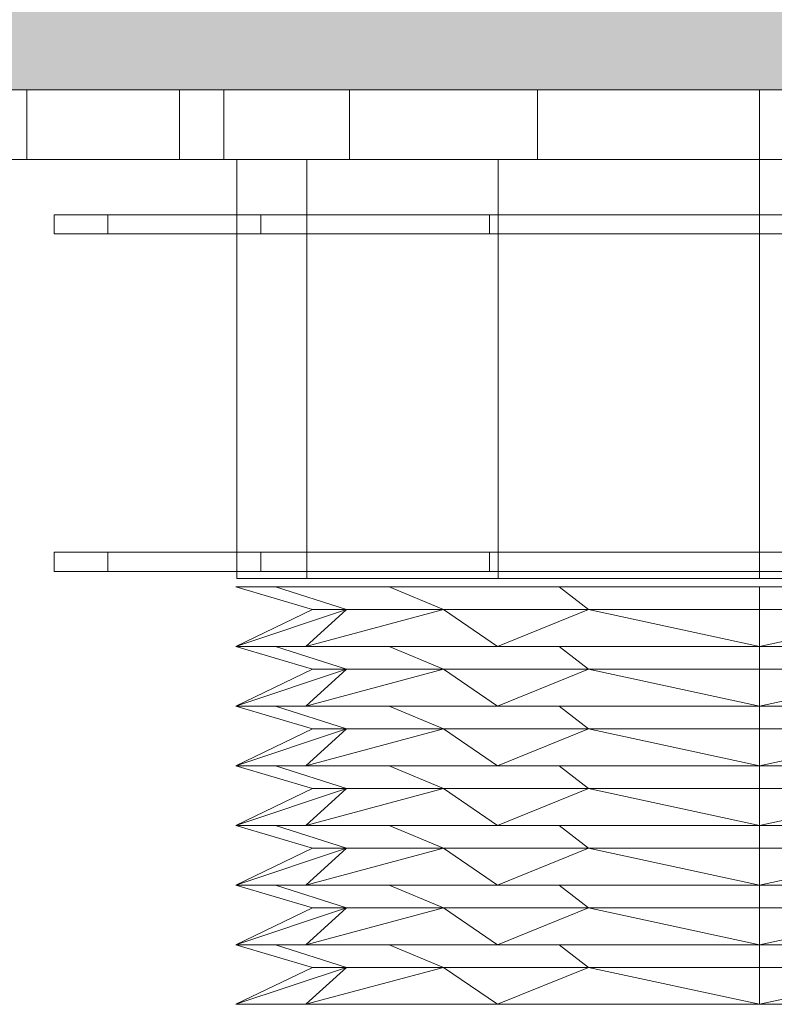
# Model space of a CAD drawing. Units: millimetres. Extents: x 19363 to 20348, y -18930 to -17575.
# Drawn here: x 19884 to 19936, y -18535 to -18468 of the extents above; entities that cross this region are included whole.
import ezdxf

# ---------------------------------------------------------------- set-up
doc = ezdxf.new("R2010")
doc.units = ezdxf.units.MM
doc.header["$LTSCALE"] = 5
doc.layers.add('Ech.1_5', color=7, linetype='Continuous')

msp = doc.modelspace()

# ---------------------------------------------------------------- hatches: boundary and pattern name
at = {"layer": 'Ech.1_5', "linetype": 'Continuous', "lineweight": 5, "transparency": 33554687}
msp.add_hatch(color=43, dxfattribs=at).paths.add_polyline_path([(19654.767, -18472.347), (20056.277, -18472.347), (20056.277, -18412.347), (19673.517, -18412.347)])

# ---------------------------------------------------------------- linework, layer by layer
at = {"layer": 'Ech.1_5', "color": 9, "linetype": 'Continuous', "lineweight": 15}
for points in [[(19906.296, -18472.347, -1.741), (19919.261, -18472.347, 6.922), (19934.555, -18472.347, 9.964), (19949.849, -18472.347, 6.922), (19962.814, -18472.347, -1.741), (19971.477, -18472.347, -14.706), (19974.519, -18472.347, -30), (19971.477, -18472.347, -45.294), (19962.814, -18472.347, -58.259), (19949.849, -18472.347, -66.922), (19934.555, -18472.347, -69.964), (19919.261, -18472.347, -66.922), (19906.296, -18472.347, -58.259), (19897.633, -18472.347, -45.294), (19894.591, -18472.347, -30), (19897.633, -18472.347, -14.706), (19906.296, -18472.347, -1.741)], [(19906.296, -18472.347, -1.741), (19919.261, -18472.347, 6.922), (19934.555, -18472.347, 9.964), (19949.849, -18472.347, 6.922), (19962.814, -18472.347, -1.741), (19971.477, -18472.347, -14.706), (19974.519, -18472.347, -30), (19971.477, -18472.347, -45.294), (19962.814, -18472.347, -58.259), (19949.849, -18472.347, -66.922), (19934.555, -18472.347, -69.964), (19919.261, -18472.347, -66.922), (19906.296, -18472.347, -58.259), (19897.633, -18472.347, -45.294), (19894.591, -18472.347, -30), (19897.633, -18472.347, -14.706), (19906.296, -18472.347, -1.741)], [(19906.296, -18472.347, -1.741), (19919.261, -18472.347, 6.922), (19934.555, -18472.347, 9.964), (19949.849, -18472.347, 6.922), (19962.814, -18472.347, -1.741), (19971.477, -18472.347, -14.706), (19974.519, -18472.347, -30), (19971.477, -18472.347, -45.294), (19962.814, -18472.347, -58.259), (19949.849, -18472.347, -66.922), (19934.555, -18472.347, -69.964), (19919.261, -18472.347, -66.922), (19906.296, -18472.347, -58.259), (19897.633, -18472.347, -45.294), (19894.591, -18472.347, -30), (19897.633, -18472.347, -14.706), (19906.296, -18472.347, -1.741)], [(19906.296, -18472.347, -1.741), (19919.261, -18472.347, 6.922), (19934.555, -18472.347, 9.964), (19949.849, -18472.347, 6.922), (19962.814, -18472.347, -1.741), (19971.477, -18472.347, -14.706), (19974.519, -18472.347, -30), (19971.477, -18472.347, -45.294), (19962.814, -18472.347, -58.259), (19949.849, -18472.347, -66.922), (19934.555, -18472.347, -69.964), (19919.261, -18472.347, -66.922), (19906.296, -18472.347, -58.259), (19897.633, -18472.347, -45.294), (19894.591, -18472.347, -30), (19897.633, -18472.347, -14.706), (19906.296, -18472.347, -1.741)], [(19906.296, -18477.15, -58.259), (19919.261, -18477.15, -66.922), (19934.555, -18477.15, -69.964), (19949.849, -18477.15, -66.922), (19962.814, -18477.15, -58.259), (19971.477, -18477.15, -45.294), (19985.03, -18477.15, -30), (19971.477, -18477.15, -14.706), (19962.814, -18477.15, -1.741), (19949.849, -18477.15, 6.922), (19934.555, -18477.15, 9.964), (19919.261, -18477.15, 6.922), (19906.296, -18477.15, -1.741), (19897.633, -18477.15, -14.706), (19874.555, -18477.15, -30), (19897.633, -18477.15, -45.294), (19906.296, -18477.15, -58.259)], [(19906.296, -18477.15, -58.259), (19919.261, -18477.15, -66.922), (19934.555, -18477.15, -69.964), (19949.849, -18477.15, -66.922), (19962.814, -18477.15, -58.259), (19971.477, -18477.15, -45.294), (19974.519, -18477.15, -30), (19971.477, -18477.15, -14.706), (19962.814, -18477.15, -1.741), (19949.849, -18477.15, 6.922), (19934.555, -18477.15, 9.964), (19919.261, -18477.15, 6.922), (19906.296, -18477.15, -1.741), (19897.633, -18477.15, -14.706), (19894.591, -18477.15, -30), (19897.633, -18477.15, -45.294), (19906.296, -18477.15, -58.259)], [(19906.296, -18477.15, -58.259), (19919.261, -18477.15, -66.922), (19934.555, -18477.15, -69.964), (19949.849, -18477.15, -66.922), (19962.814, -18477.15, -58.259), (19971.477, -18477.15, -45.294), (19974.519, -18477.15, -30), (19971.477, -18477.15, -14.706), (19962.814, -18477.15, -1.741), (19949.849, -18477.15, 6.922), (19934.555, -18477.15, 9.964), (19919.261, -18477.15, 6.922), (19906.296, -18477.15, -1.741), (19897.633, -18477.15, -14.706), (19894.591, -18477.15, -30), (19897.633, -18477.15, -45.294), (19906.296, -18477.15, -58.259)], [(19906.296, -18477.15, -58.259), (19919.261, -18477.15, -66.922), (19934.555, -18477.15, -69.964), (19949.849, -18477.15, -66.922), (19962.814, -18477.15, -58.259), (19971.477, -18477.15, -45.294), (19974.519, -18477.15, -30), (19971.477, -18477.15, -14.706), (19962.814, -18477.15, -1.741), (19949.849, -18477.15, 6.922), (19934.555, -18477.15, 9.964), (19919.261, -18477.15, 6.922), (19906.296, -18477.15, -1.741), (19897.633, -18477.15, -14.706), (19894.591, -18477.15, -30), (19897.633, -18477.15, -45.294), (19906.296, -18477.15, -58.259)], [(19916.55, -18477.15, 1.186), (19934.555, -18477.15, 6.011), (19952.56, -18477.15, 1.186), (19965.741, -18477.15, -11.995), (19970.566, -18477.15, -30), (19965.741, -18477.15, -48.005), (19952.56, -18477.15, -61.186), (19934.555, -18477.15, -66.011), (19916.55, -18477.15, -61.186), (19903.369, -18477.15, -48.005), (19898.544, -18477.15, -30), (19903.369, -18477.15, -11.995), (19916.55, -18477.15, 1.186)], [(19916.55, -18477.15, 1.186), (19934.555, -18477.15, 6.011), (19952.56, -18477.15, 1.186), (19965.741, -18477.15, -11.995), (19970.566, -18477.15, -30), (19965.741, -18477.15, -48.005), (19952.56, -18477.15, -61.186), (19934.555, -18477.15, -66.011), (19916.55, -18477.15, -61.186), (19903.369, -18477.15, -48.005), (19898.544, -18477.15, -30), (19903.369, -18477.15, -11.995), (19916.55, -18477.15, 1.186)], [(19916.55, -18477.15, 1.186), (19934.555, -18477.15, 6.011), (19952.56, -18477.15, 1.186), (19965.741, -18477.15, -11.995), (19970.566, -18477.15, -30), (19965.741, -18477.15, -48.005), (19952.56, -18477.15, -61.186), (19934.555, -18477.15, -66.011), (19916.55, -18477.15, -61.186), (19903.369, -18477.15, -48.005), (19898.544, -18477.15, -30), (19903.369, -18477.15, -11.995), (19916.55, -18477.15, 1.186)], [(19916.55, -18477.15, 1.186), (19934.555, -18477.15, 6.011), (19952.56, -18477.15, 1.186), (19965.741, -18477.15, -11.995), (19970.566, -18477.15, -30), (19965.741, -18477.15, -48.005), (19952.56, -18477.15, -61.186), (19934.555, -18477.15, -66.011), (19916.55, -18477.15, -61.186), (19903.369, -18477.15, -48.005), (19898.544, -18477.15, -30), (19903.369, -18477.15, -11.995), (19916.55, -18477.15, 1.186)], [(19900.187, -18480.948, 4.368), (19915.955, -18480.948, 14.905), (19934.555, -18480.948, 18.604), (19953.155, -18480.948, 14.905), (19968.923, -18480.948, 4.368), (19979.46, -18480.948, -11.4), (19983.159, -18480.948, -30), (19979.46, -18480.948, -48.6), (19968.923, -18480.948, -64.368), (19953.155, -18480.948, -74.905), (19934.555, -18480.948, -78.604), (19915.955, -18480.948, -74.905), (19900.187, -18480.948, -64.368), (19889.65, -18480.948, -48.6), (19885.951, -18480.948, -30), (19889.65, -18480.948, -11.4), (19900.187, -18480.948, 4.368)], [(19900.187, -18482.272, -64.368), (19915.955, -18482.272, -74.905), (19934.555, -18482.272, -78.604), (19953.155, -18482.272, -74.905), (19968.923, -18482.272, -64.368), (19979.46, -18482.272, -48.6), (19983.159, -18482.272, -30), (19979.46, -18482.272, -11.4), (19968.923, -18482.272, 4.368), (19953.155, -18482.272, 14.905), (19934.555, -18482.272, 18.604), (19915.955, -18482.272, 14.905), (19900.187, -18482.272, 4.368), (19889.65, -18482.272, -11.4), (19885.951, -18482.272, -30), (19889.65, -18482.272, -48.6), (19900.187, -18482.272, -64.368)], [(19900.187, -18504.203, 4.368), (19915.955, -18504.203, 14.905), (19934.555, -18504.203, 18.604), (19953.155, -18504.203, 14.905), (19968.923, -18504.203, 4.368), (19979.46, -18504.203, -11.4), (19983.159, -18504.203, -30), (19979.46, -18504.203, -48.6), (19968.923, -18504.203, -64.368), (19953.155, -18504.203, -74.905), (19934.555, -18504.203, -78.604), (19915.955, -18504.203, -74.905), (19900.187, -18504.203, -64.368), (19889.65, -18504.203, -48.6), (19885.951, -18504.203, -30), (19889.65, -18504.203, -11.4), (19900.187, -18504.203, 4.368)], [(19900.187, -18505.526, -64.368), (19915.955, -18505.526, -74.905), (19934.555, -18505.526, -78.604), (19953.155, -18505.526, -74.905), (19968.923, -18505.526, -64.368), (19979.46, -18505.526, -48.6), (19983.159, -18505.526, -30), (19979.46, -18505.526, -11.4), (19968.923, -18505.526, 4.368), (19953.155, -18505.526, 14.905), (19934.555, -18505.526, 18.604), (19915.955, -18505.526, 14.905), (19900.187, -18505.526, 4.368), (19889.65, -18505.526, -11.4), (19885.951, -18505.526, -30), (19889.65, -18505.526, -48.6), (19900.187, -18505.526, -64.368)], [(19916.55, -18506.012, -61.186), (19934.555, -18506.012, -66.011), (19952.56, -18506.012, -61.186), (19965.741, -18506.012, -48.005), (19970.566, -18506.012, -30), (19965.741, -18506.012, -11.995), (19952.56, -18506.012, 1.186), (19934.555, -18506.012, 6.011), (19916.55, -18506.012, 1.186), (19903.369, -18506.012, -11.995), (19898.544, -18506.012, -30), (19903.369, -18506.012, -48.005), (19916.55, -18506.012, -61.186)], [(19952.603, -18510.706, 1.26), (19934.555, -18510.706, 6.096), (19916.507, -18510.706, 1.26), (19903.295, -18510.706, -11.952), (19898.459, -18510.706, -30), (19903.295, -18510.706, -48.048), (19916.507, -18510.706, -61.26), (19934.555, -18510.706, -66.096), (19952.603, -18510.706, -61.26), (19965.815, -18510.706, -48.048), (19970.651, -18510.706, -30), (19965.815, -18510.706, -11.952), (19952.603, -18510.706, 1.26)], [(19952.603, -18514.814, 1.26), (19934.555, -18514.814, 6.096), (19916.507, -18514.814, 1.26), (19903.295, -18514.814, -11.952), (19898.459, -18514.814, -30), (19903.295, -18514.814, -48.048), (19916.507, -18514.814, -61.26), (19934.555, -18514.814, -66.096), (19952.603, -18514.814, -61.26), (19965.815, -18514.814, -48.048), (19970.651, -18514.814, -30), (19965.815, -18514.814, -11.952), (19952.603, -18514.814, 1.26)], [(19952.603, -18518.922, 1.26), (19934.555, -18518.922, 6.096), (19916.507, -18518.922, 1.26), (19903.295, -18518.922, -11.952), (19898.459, -18518.922, -30), (19903.295, -18518.922, -48.048), (19916.507, -18518.922, -61.26), (19934.555, -18518.922, -66.096), (19952.603, -18518.922, -61.26), (19965.815, -18518.922, -48.048), (19970.651, -18518.922, -30), (19965.815, -18518.922, -11.952), (19952.603, -18518.922, 1.26)], [(19952.603, -18523.03, 1.26), (19934.555, -18523.03, 6.096), (19916.507, -18523.03, 1.26), (19903.295, -18523.03, -11.952), (19898.459, -18523.03, -30), (19903.295, -18523.03, -48.048), (19916.507, -18523.03, -61.26), (19934.555, -18523.03, -66.096), (19952.603, -18523.03, -61.26), (19965.815, -18523.03, -48.048), (19970.651, -18523.03, -30), (19965.815, -18523.03, -11.952), (19952.603, -18523.03, 1.26)], [(19952.603, -18527.138, 1.26), (19934.555, -18527.138, 6.096), (19916.507, -18527.138, 1.26), (19903.295, -18527.138, -11.952), (19898.459, -18527.138, -30), (19903.295, -18527.138, -48.048), (19916.507, -18527.138, -61.26), (19934.555, -18527.138, -66.096), (19952.603, -18527.138, -61.26), (19965.815, -18527.138, -48.048), (19970.651, -18527.138, -30), (19965.815, -18527.138, -11.952), (19952.603, -18527.138, 1.26)], [(19952.603, -18531.246, 1.26), (19934.555, -18531.246, 6.096), (19916.507, -18531.246, 1.26), (19903.295, -18531.246, -11.952), (19898.459, -18531.246, -30), (19903.295, -18531.246, -48.048), (19916.507, -18531.246, -61.26), (19934.555, -18531.246, -66.096), (19952.603, -18531.246, -61.26), (19965.815, -18531.246, -48.048), (19970.651, -18531.246, -30), (19965.815, -18531.246, -11.952), (19952.603, -18531.246, 1.26)], [(19952.603, -18535.355, 1.26), (19934.555, -18535.355, 6.096), (19916.507, -18535.355, 1.26), (19903.295, -18535.355, -11.952), (19898.459, -18535.355, -30), (19903.295, -18535.355, -48.048), (19916.507, -18535.355, -61.26), (19934.555, -18535.355, -66.096), (19952.603, -18535.355, -61.26), (19965.815, -18535.355, -48.048), (19970.651, -18535.355, -30), (19965.815, -18535.355, -11.952), (19952.603, -18535.355, 1.26)]]:
    msp.add_polyline3d(points, dxfattribs=at)
at = {"layer": 'Ech.1_5', "color": 190, "linetype": 'Continuous', "lineweight": 20}
msp.add_3dface([(19654.767, -18472.347, 60), (20056.277, -18472.347, 60), (20056.277, -18412.347, 60), (19673.517, -18412.347, 60)], dxfattribs=at)
at = {"layer": 'Ech.1_5', "color": 9, "linetype": 'Continuous', "lineweight": 15}
for points in [[(19897.633, -18472.347, -14.706), (19874.555, -18472.347, -30), (19874.555, -18477.15, -30), (19897.633, -18477.15, -14.706)], [(19897.633, -18472.347, -45.294), (19897.633, -18477.15, -45.294), (19874.555, -18477.15, -30), (19874.555, -18472.347, -30)], [(19884.08, -18472.347, -30), (19897.633, -18472.347, -14.706), (19897.633, -18477.15, -14.706), (19884.08, -18477.15, -30)], [(19897.633, -18472.347, -14.706), (19894.591, -18472.347, -30), (19894.591, -18477.15, -30), (19897.633, -18477.15, -14.706)], [(19897.633, -18472.347, -45.294), (19897.633, -18477.15, -45.294), (19894.591, -18477.15, -30), (19894.591, -18472.347, -30)], [(19897.633, -18472.347, -14.706), (19894.591, -18472.347, -30), (19894.591, -18477.15, -30), (19897.633, -18477.15, -14.706)], [(19897.633, -18472.347, -45.294), (19897.633, -18477.15, -45.294), (19894.591, -18477.15, -30), (19894.591, -18472.347, -30)], [(19897.633, -18472.347, -14.706), (19894.591, -18472.347, -30), (19894.591, -18477.15, -30), (19897.633, -18477.15, -14.706)], [(19897.633, -18472.347, -45.294), (19897.633, -18477.15, -45.294), (19894.591, -18477.15, -30), (19894.591, -18472.347, -30)], [(19906.296, -18472.347, -1.741), (19897.633, -18472.347, -14.706), (19897.633, -18477.15, -14.706), (19906.296, -18477.15, -1.741)], [(19906.296, -18472.347, -58.259), (19906.296, -18477.15, -58.259), (19897.633, -18477.15, -45.294), (19897.633, -18472.347, -45.294)], [(19906.296, -18472.347, -1.741), (19897.633, -18472.347, -14.706), (19897.633, -18477.15, -14.706), (19906.296, -18477.15, -1.741)], [(19906.296, -18472.347, -58.259), (19906.296, -18477.15, -58.259), (19897.633, -18477.15, -45.294), (19897.633, -18472.347, -45.294)], [(19906.296, -18472.347, -1.741), (19897.633, -18472.347, -14.706), (19897.633, -18477.15, -14.706), (19906.296, -18477.15, -1.741)], [(19906.296, -18472.347, -58.259), (19906.296, -18477.15, -58.259), (19897.633, -18477.15, -45.294), (19897.633, -18472.347, -45.294)], [(19906.296, -18472.347, -1.741), (19897.633, -18472.347, -14.706), (19897.633, -18477.15, -14.706), (19906.296, -18477.15, -1.741)], [(19906.296, -18472.347, -58.259), (19906.296, -18477.15, -58.259), (19897.633, -18477.15, -45.294), (19897.633, -18472.347, -45.294)], [(19908.533, -18472.347, -57.133), (19908.533, -18472.347, -1.916), (19905.602, -18472.347, -1.916), (19905.602, -18472.347, -57.133)], [(19908.533, -18472.347, -57.133), (19908.533, -18472.347, -1.916), (19905.602, -18472.347, -1.916), (19905.602, -18472.347, -57.133)], [(19908.533, -18472.347, -57.133), (19908.533, -18472.347, -1.916), (19905.602, -18472.347, -1.916), (19905.602, -18472.347, -57.133)], [(19908.533, -18472.347, -57.133), (19908.533, -18472.347, -1.916), (19905.602, -18472.347, -1.916), (19905.602, -18472.347, -57.133)], [(19919.261, -18472.347, 6.922), (19906.296, -18472.347, -1.741), (19906.296, -18477.15, -1.741), (19919.261, -18477.15, 6.922)], [(19906.296, -18472.347, -58.259), (19919.261, -18472.347, -66.922), (19919.261, -18477.15, -66.922), (19906.296, -18477.15, -58.259)], [(19919.261, -18472.347, 6.922), (19906.296, -18472.347, -1.741), (19906.296, -18477.15, -1.741), (19919.261, -18477.15, 6.922)], [(19906.296, -18472.347, -58.259), (19919.261, -18472.347, -66.922), (19919.261, -18477.15, -66.922), (19906.296, -18477.15, -58.259)], [(19919.261, -18472.347, 6.922), (19906.296, -18472.347, -1.741), (19906.296, -18477.15, -1.741), (19919.261, -18477.15, 6.922)], [(19906.296, -18472.347, -58.259), (19919.261, -18472.347, -66.922), (19919.261, -18477.15, -66.922), (19906.296, -18477.15, -58.259)], [(19919.261, -18472.347, 6.922), (19906.296, -18472.347, -1.741), (19906.296, -18477.15, -1.741), (19919.261, -18477.15, 6.922)], [(19906.296, -18472.347, -58.259), (19919.261, -18472.347, -66.922), (19919.261, -18477.15, -66.922), (19906.296, -18477.15, -58.259)], [(19968.533, -18472.347, 130.008), (19908.533, -18472.347, 130.008), (19908.533, -18472.347, -831.608), (19968.533, -18472.347, -831.608)], [(19968.533, -18472.347, 130.008), (19908.533, -18472.347, 130.008), (19908.533, -18472.347, -831.608), (19968.533, -18472.347, -831.608)], [(19968.533, -18472.347, 130.008), (19908.533, -18472.347, 130.008), (19908.533, -18472.347, -831.608), (19968.533, -18472.347, -831.608)], [(19968.533, -18472.347, 130.008), (19908.533, -18472.347, 130.008), (19908.533, -18472.347, -831.608), (19968.533, -18472.347, -831.608)], [(19934.555, -18472.347, 9.964), (19919.261, -18472.347, 6.922), (19919.261, -18477.15, 6.922), (19934.555, -18477.15, 9.964)], [(19919.261, -18472.347, -66.922), (19934.555, -18472.347, -69.964), (19934.555, -18477.15, -69.964), (19919.261, -18477.15, -66.922)], [(19934.555, -18472.347, 9.964), (19919.261, -18472.347, 6.922), (19919.261, -18477.15, 6.922), (19934.555, -18477.15, 9.964)], [(19919.261, -18472.347, -66.922), (19934.555, -18472.347, -69.964), (19934.555, -18477.15, -69.964), (19919.261, -18477.15, -66.922)], [(19934.555, -18472.347, 9.964), (19919.261, -18472.347, 6.922), (19919.261, -18477.15, 6.922), (19934.555, -18477.15, 9.964)], [(19919.261, -18472.347, -66.922), (19934.555, -18472.347, -69.964), (19934.555, -18477.15, -69.964), (19919.261, -18477.15, -66.922)], [(19934.555, -18472.347, 9.964), (19919.261, -18472.347, 6.922), (19919.261, -18477.15, 6.922), (19934.555, -18477.15, 9.964)], [(19919.261, -18472.347, -66.922), (19934.555, -18472.347, -69.964), (19934.555, -18477.15, -69.964), (19919.261, -18477.15, -66.922)], [(19949.849, -18472.347, 6.922), (19934.555, -18472.347, 9.964), (19934.555, -18477.15, 9.964), (19949.849, -18477.15, 6.922)], [(19934.555, -18472.347, -69.964), (19949.849, -18472.347, -66.922), (19949.849, -18477.15, -66.922), (19934.555, -18477.15, -69.964)], [(19949.849, -18472.347, 6.922), (19934.555, -18472.347, 9.964), (19934.555, -18477.15, 9.964), (19949.849, -18477.15, 6.922)], [(19934.555, -18472.347, -69.964), (19949.849, -18472.347, -66.922), (19949.849, -18477.15, -66.922), (19934.555, -18477.15, -69.964)], [(19949.849, -18472.347, 6.922), (19934.555, -18472.347, 9.964), (19934.555, -18477.15, 9.964), (19949.849, -18477.15, 6.922)], [(19934.555, -18472.347, -69.964), (19949.849, -18472.347, -66.922), (19949.849, -18477.15, -66.922), (19934.555, -18477.15, -69.964)], [(19949.849, -18472.347, 6.922), (19934.555, -18472.347, 9.964), (19934.555, -18477.15, 9.964), (19949.849, -18477.15, 6.922)], [(19934.555, -18472.347, -69.964), (19949.849, -18472.347, -66.922), (19949.849, -18477.15, -66.922), (19934.555, -18477.15, -69.964)], [(19903.369, -18477.15, -11.995), (19898.544, -18477.15, -30), (19898.544, -18506.012, -30), (19903.369, -18506.012, -11.995)], [(19903.369, -18477.15, -48.005), (19903.369, -18506.012, -48.005), (19898.544, -18506.012, -30), (19898.544, -18477.15, -30)], [(19916.55, -18477.15, 1.186), (19903.369, -18477.15, -11.995), (19903.369, -18506.012, -11.995), (19916.55, -18506.012, 1.186)], [(19916.55, -18477.15, -61.186), (19916.55, -18506.012, -61.186), (19903.369, -18506.012, -48.005), (19903.369, -18477.15, -48.005)], [(19934.555, -18477.15, 6.011), (19916.55, -18477.15, 1.186), (19916.55, -18506.012, 1.186), (19934.555, -18506.012, 6.011)], [(19916.55, -18477.15, -61.186), (19934.555, -18477.15, -66.011), (19934.555, -18506.012, -66.011), (19916.55, -18506.012, -61.186)], [(19952.56, -18477.15, 1.186), (19934.555, -18477.15, 6.011), (19934.555, -18506.012, 6.011), (19952.56, -18506.012, 1.186)], [(19934.555, -18477.15, -66.011), (19952.56, -18477.15, -61.186), (19952.56, -18506.012, -61.186), (19934.555, -18506.012, -66.011)], [(19889.65, -18480.948, -11.4), (19885.951, -18480.948, -30), (19885.951, -18482.272, -30), (19889.65, -18482.272, -11.4)], [(19889.65, -18480.948, -48.6), (19889.65, -18482.272, -48.6), (19885.951, -18482.272, -30), (19885.951, -18480.948, -30)], [(19900.187, -18480.948, 4.368), (19889.65, -18480.948, -11.4), (19889.65, -18482.272, -11.4), (19900.187, -18482.272, 4.368)], [(19900.187, -18480.948, -64.368), (19900.187, -18482.272, -64.368), (19889.65, -18482.272, -48.6), (19889.65, -18480.948, -48.6)], [(19915.955, -18480.948, 14.905), (19900.187, -18480.948, 4.368), (19900.187, -18482.272, 4.368), (19915.955, -18482.272, 14.905)], [(19900.187, -18480.948, -64.368), (19915.955, -18480.948, -74.905), (19915.955, -18482.272, -74.905), (19900.187, -18482.272, -64.368)], [(19934.555, -18480.948, 18.604), (19915.955, -18480.948, 14.905), (19915.955, -18482.272, 14.905), (19934.555, -18482.272, 18.604)], [(19915.955, -18480.948, -74.905), (19934.555, -18480.948, -78.604), (19934.555, -18482.272, -78.604), (19915.955, -18482.272, -74.905)], [(19953.155, -18480.948, 14.905), (19934.555, -18480.948, 18.604), (19934.555, -18482.272, 18.604), (19953.155, -18482.272, 14.905)], [(19934.555, -18480.948, -78.604), (19953.155, -18480.948, -74.905), (19953.155, -18482.272, -74.905), (19934.555, -18482.272, -78.604)], [(19889.65, -18504.203, -11.4), (19885.951, -18504.203, -30), (19885.951, -18505.526, -30), (19889.65, -18505.526, -11.4)], [(19889.65, -18504.203, -48.6), (19889.65, -18505.526, -48.6), (19885.951, -18505.526, -30), (19885.951, -18504.203, -30)], [(19900.187, -18504.203, 4.368), (19889.65, -18504.203, -11.4), (19889.65, -18505.526, -11.4), (19900.187, -18505.526, 4.368)], [(19900.187, -18504.203, -64.368), (19900.187, -18505.526, -64.368), (19889.65, -18505.526, -48.6), (19889.65, -18504.203, -48.6)], [(19915.955, -18504.203, 14.905), (19900.187, -18504.203, 4.368), (19900.187, -18505.526, 4.368), (19915.955, -18505.526, 14.905)], [(19900.187, -18504.203, -64.368), (19915.955, -18504.203, -74.905), (19915.955, -18505.526, -74.905), (19900.187, -18505.526, -64.368)], [(19934.555, -18504.203, 18.604), (19915.955, -18504.203, 14.905), (19915.955, -18505.526, 14.905), (19934.555, -18505.526, 18.604)], [(19915.955, -18504.203, -74.905), (19934.555, -18504.203, -78.604), (19934.555, -18505.526, -78.604), (19915.955, -18505.526, -74.905)], [(19953.155, -18504.203, 14.905), (19934.555, -18504.203, 18.604), (19934.555, -18505.526, 18.604), (19953.155, -18505.526, 14.905)], [(19934.555, -18504.203, -78.604), (19953.155, -18504.203, -74.905), (19953.155, -18505.526, -74.905), (19934.555, -18505.526, -78.604)], [(19898.459, -18506.598, -30), (19901.207, -18506.598, -43.813), (19906.092, -18508.162, -41.79), (19903.747, -18508.162, -30)], [(19901.207, -18506.598, -16.187), (19898.459, -18506.598, -30), (19903.747, -18508.162, -30), (19906.092, -18508.162, -18.21)], [(19901.207, -18506.598, -43.813), (19909.032, -18506.598, -55.523), (19912.771, -18508.162, -51.784), (19906.092, -18508.162, -41.79)], [(19909.032, -18506.598, -4.477), (19901.207, -18506.598, -16.187), (19906.092, -18508.162, -18.21), (19912.771, -18508.162, -8.216)], [(19909.032, -18506.598, -55.523), (19920.742, -18506.598, -63.348), (19922.765, -18508.162, -58.463), (19912.771, -18508.162, -51.784)], [(19920.742, -18506.598, 3.348), (19909.032, -18506.598, -4.477), (19912.771, -18508.162, -8.216), (19922.765, -18508.162, -1.537)], [(19920.742, -18506.598, -63.348), (19934.555, -18506.598, -66.096), (19934.555, -18508.162, -60.808), (19922.765, -18508.162, -58.463)], [(19934.555, -18506.598, 6.096), (19920.742, -18506.598, 3.348), (19922.765, -18508.162, -1.537), (19934.555, -18508.162, 0.808)], [(19934.555, -18506.598, -66.096), (19948.368, -18506.598, -63.348), (19946.345, -18508.162, -58.463), (19934.555, -18508.162, -60.808)], [(19948.368, -18506.598, 3.348), (19934.555, -18506.598, 6.096), (19934.555, -18508.162, 0.808), (19946.345, -18508.162, -1.537)], [(19903.295, -18510.706, -11.952), (19906.092, -18508.162, -18.21), (19898.459, -18510.706, -30), (19903.295, -18510.706, -11.952)], [(19903.295, -18510.706, -48.048), (19898.459, -18510.706, -30), (19906.092, -18508.162, -41.79), (19903.295, -18510.706, -48.048)], [(19898.459, -18510.706, -30), (19903.747, -18508.162, -30), (19906.092, -18508.162, -41.79), (19898.459, -18510.706, -30)], [(19906.092, -18508.162, -18.21), (19903.747, -18508.162, -30), (19898.459, -18510.706, -30), (19906.092, -18508.162, -18.21)], [(19916.507, -18510.706, 1.26), (19912.771, -18508.162, -8.216), (19903.295, -18510.706, -11.952), (19916.507, -18510.706, 1.26)], [(19912.771, -18508.162, -51.784), (19916.507, -18510.706, -61.26), (19903.295, -18510.706, -48.048), (19912.771, -18508.162, -51.784)], [(19912.771, -18508.162, -51.784), (19903.295, -18510.706, -48.048), (19906.092, -18508.162, -41.79), (19912.771, -18508.162, -51.784)], [(19912.771, -18508.162, -8.216), (19906.092, -18508.162, -18.21), (19903.295, -18510.706, -11.952), (19912.771, -18508.162, -8.216)], [(19912.771, -18508.162, -51.784), (19922.765, -18508.162, -58.463), (19916.507, -18510.706, -61.26), (19912.771, -18508.162, -51.784)], [(19922.765, -18508.162, -1.537), (19912.771, -18508.162, -8.216), (19916.507, -18510.706, 1.26), (19922.765, -18508.162, -1.537)], [(19916.507, -18510.706, -61.26), (19922.765, -18508.162, -58.463), (19934.555, -18510.706, -66.096), (19916.507, -18510.706, -61.26)], [(19922.765, -18508.162, -1.537), (19916.507, -18510.706, 1.26), (19934.555, -18510.706, 6.096), (19922.765, -18508.162, -1.537)], [(19922.765, -18508.162, -1.537), (19934.555, -18510.706, 6.096), (19934.555, -18508.162, 0.808), (19922.765, -18508.162, -1.537)], [(19934.555, -18510.706, -66.096), (19922.765, -18508.162, -58.463), (19934.555, -18508.162, -60.808), (19934.555, -18510.706, -66.096)], [(19934.555, -18510.706, 6.096), (19952.603, -18510.706, 1.26), (19946.345, -18508.162, -1.537), (19934.555, -18510.706, 6.096)], [(19934.555, -18510.706, 6.096), (19946.345, -18508.162, -1.537), (19934.555, -18508.162, 0.808), (19934.555, -18510.706, 6.096)], [(19946.345, -18508.162, -58.463), (19934.555, -18510.706, -66.096), (19934.555, -18508.162, -60.808), (19946.345, -18508.162, -58.463)], [(19952.603, -18510.706, -61.26), (19934.555, -18510.706, -66.096), (19946.345, -18508.162, -58.463), (19952.603, -18510.706, -61.26)], [(19898.459, -18510.706, -30), (19901.207, -18510.706, -43.813), (19906.092, -18512.27, -41.79), (19903.747, -18512.27, -30)], [(19901.207, -18510.706, -16.187), (19898.459, -18510.706, -30), (19903.747, -18512.27, -30), (19906.092, -18512.27, -18.21)], [(19901.207, -18510.706, -43.813), (19909.032, -18510.706, -55.523), (19912.771, -18512.27, -51.784), (19906.092, -18512.27, -41.79)], [(19909.032, -18510.706, -4.477), (19901.207, -18510.706, -16.187), (19906.092, -18512.27, -18.21), (19912.771, -18512.27, -8.216)], [(19909.032, -18510.706, -55.523), (19920.742, -18510.706, -63.348), (19922.765, -18512.27, -58.463), (19912.771, -18512.27, -51.784)], [(19920.742, -18510.706, 3.348), (19909.032, -18510.706, -4.477), (19912.771, -18512.27, -8.216), (19922.765, -18512.27, -1.537)], [(19920.742, -18510.706, -63.348), (19934.555, -18510.706, -66.096), (19934.555, -18512.27, -60.808), (19922.765, -18512.27, -58.463)], [(19934.555, -18510.706, 6.096), (19920.742, -18510.706, 3.348), (19922.765, -18512.27, -1.537), (19934.555, -18512.27, 0.808)], [(19934.555, -18510.706, -66.096), (19948.368, -18510.706, -63.348), (19946.345, -18512.27, -58.463), (19934.555, -18512.27, -60.808)], [(19948.368, -18510.706, 3.348), (19934.555, -18510.706, 6.096), (19934.555, -18512.27, 0.808), (19946.345, -18512.27, -1.537)], [(19903.295, -18514.814, -11.952), (19906.092, -18512.27, -18.21), (19898.459, -18514.814, -30), (19903.295, -18514.814, -11.952)], [(19903.295, -18514.814, -48.048), (19898.459, -18514.814, -30), (19906.092, -18512.27, -41.79), (19903.295, -18514.814, -48.048)], [(19898.459, -18514.814, -30), (19903.747, -18512.27, -30), (19906.092, -18512.27, -41.79), (19898.459, -18514.814, -30)], [(19906.092, -18512.27, -18.21), (19903.747, -18512.27, -30), (19898.459, -18514.814, -30), (19906.092, -18512.27, -18.21)], [(19916.507, -18514.814, 1.26), (19912.771, -18512.27, -8.216), (19903.295, -18514.814, -11.952), (19916.507, -18514.814, 1.26)], [(19912.771, -18512.27, -51.784), (19916.507, -18514.814, -61.26), (19903.295, -18514.814, -48.048), (19912.771, -18512.27, -51.784)], [(19912.771, -18512.27, -51.784), (19903.295, -18514.814, -48.048), (19906.092, -18512.27, -41.79), (19912.771, -18512.27, -51.784)], [(19912.771, -18512.27, -8.216), (19906.092, -18512.27, -18.21), (19903.295, -18514.814, -11.952), (19912.771, -18512.27, -8.216)], [(19912.771, -18512.27, -51.784), (19922.765, -18512.27, -58.463), (19916.507, -18514.814, -61.26), (19912.771, -18512.27, -51.784)], [(19922.765, -18512.27, -1.537), (19912.771, -18512.27, -8.216), (19916.507, -18514.814, 1.26), (19922.765, -18512.27, -1.537)], [(19916.507, -18514.814, -61.26), (19922.765, -18512.27, -58.463), (19934.555, -18514.814, -66.096), (19916.507, -18514.814, -61.26)], [(19922.765, -18512.27, -1.537), (19916.507, -18514.814, 1.26), (19934.555, -18514.814, 6.096), (19922.765, -18512.27, -1.537)], [(19922.765, -18512.27, -1.537), (19934.555, -18514.814, 6.096), (19934.555, -18512.27, 0.808), (19922.765, -18512.27, -1.537)], [(19934.555, -18514.814, -66.096), (19922.765, -18512.27, -58.463), (19934.555, -18512.27, -60.808), (19934.555, -18514.814, -66.096)], [(19934.555, -18514.814, 6.096), (19952.603, -18514.814, 1.26), (19946.345, -18512.27, -1.537), (19934.555, -18514.814, 6.096)], [(19934.555, -18514.814, 6.096), (19946.345, -18512.27, -1.537), (19934.555, -18512.27, 0.808), (19934.555, -18514.814, 6.096)], [(19946.345, -18512.27, -58.463), (19934.555, -18514.814, -66.096), (19934.555, -18512.27, -60.808), (19946.345, -18512.27, -58.463)], [(19952.603, -18514.814, -61.26), (19934.555, -18514.814, -66.096), (19946.345, -18512.27, -58.463), (19952.603, -18514.814, -61.26)], [(19898.459, -18514.814, -30), (19901.207, -18514.814, -43.813), (19906.092, -18516.378, -41.79), (19903.747, -18516.378, -30)], [(19901.207, -18514.814, -16.187), (19898.459, -18514.814, -30), (19903.747, -18516.378, -30), (19906.092, -18516.378, -18.21)], [(19901.207, -18514.814, -43.813), (19909.032, -18514.814, -55.523), (19912.771, -18516.378, -51.784), (19906.092, -18516.378, -41.79)], [(19909.032, -18514.814, -4.477), (19901.207, -18514.814, -16.187), (19906.092, -18516.378, -18.21), (19912.771, -18516.378, -8.216)], [(19909.032, -18514.814, -55.523), (19920.742, -18514.814, -63.348), (19922.765, -18516.378, -58.463), (19912.771, -18516.378, -51.784)], [(19920.742, -18514.814, 3.348), (19909.032, -18514.814, -4.477), (19912.771, -18516.378, -8.216), (19922.765, -18516.378, -1.537)], [(19920.742, -18514.814, -63.348), (19934.555, -18514.814, -66.096), (19934.555, -18516.378, -60.808), (19922.765, -18516.378, -58.463)], [(19934.555, -18514.814, 6.096), (19920.742, -18514.814, 3.348), (19922.765, -18516.378, -1.537), (19934.555, -18516.378, 0.808)], [(19934.555, -18514.814, -66.096), (19948.368, -18514.814, -63.348), (19946.345, -18516.378, -58.463), (19934.555, -18516.378, -60.808)], [(19948.368, -18514.814, 3.348), (19934.555, -18514.814, 6.096), (19934.555, -18516.378, 0.808), (19946.345, -18516.378, -1.537)], [(19903.295, -18518.922, -11.952), (19906.092, -18516.378, -18.21), (19898.459, -18518.922, -30), (19903.295, -18518.922, -11.952)], [(19903.295, -18518.922, -48.048), (19898.459, -18518.922, -30), (19906.092, -18516.378, -41.79), (19903.295, -18518.922, -48.048)], [(19898.459, -18518.922, -30), (19903.747, -18516.378, -30), (19906.092, -18516.378, -41.79), (19898.459, -18518.922, -30)], [(19906.092, -18516.378, -18.21), (19903.747, -18516.378, -30), (19898.459, -18518.922, -30), (19906.092, -18516.378, -18.21)], [(19916.507, -18518.922, 1.26), (19912.771, -18516.378, -8.216), (19903.295, -18518.922, -11.952), (19916.507, -18518.922, 1.26)], [(19912.771, -18516.378, -51.784), (19916.507, -18518.922, -61.26), (19903.295, -18518.922, -48.048), (19912.771, -18516.378, -51.784)], [(19912.771, -18516.378, -51.784), (19903.295, -18518.922, -48.048), (19906.092, -18516.378, -41.79), (19912.771, -18516.378, -51.784)], [(19912.771, -18516.378, -8.216), (19906.092, -18516.378, -18.21), (19903.295, -18518.922, -11.952), (19912.771, -18516.378, -8.216)], [(19912.771, -18516.378, -51.784), (19922.765, -18516.378, -58.463), (19916.507, -18518.922, -61.26), (19912.771, -18516.378, -51.784)], [(19922.765, -18516.378, -1.537), (19912.771, -18516.378, -8.216), (19916.507, -18518.922, 1.26), (19922.765, -18516.378, -1.537)], [(19916.507, -18518.922, -61.26), (19922.765, -18516.378, -58.463), (19934.555, -18518.922, -66.096), (19916.507, -18518.922, -61.26)], [(19922.765, -18516.378, -1.537), (19916.507, -18518.922, 1.26), (19934.555, -18518.922, 6.096), (19922.765, -18516.378, -1.537)], [(19922.765, -18516.378, -1.537), (19934.555, -18518.922, 6.096), (19934.555, -18516.378, 0.808), (19922.765, -18516.378, -1.537)], [(19934.555, -18518.922, -66.096), (19922.765, -18516.378, -58.463), (19934.555, -18516.378, -60.808), (19934.555, -18518.922, -66.096)], [(19934.555, -18518.922, 6.096), (19952.603, -18518.922, 1.26), (19946.345, -18516.378, -1.537), (19934.555, -18518.922, 6.096)], [(19934.555, -18518.922, 6.096), (19946.345, -18516.378, -1.537), (19934.555, -18516.378, 0.808), (19934.555, -18518.922, 6.096)], [(19946.345, -18516.378, -58.463), (19934.555, -18518.922, -66.096), (19934.555, -18516.378, -60.808), (19946.345, -18516.378, -58.463)], [(19952.603, -18518.922, -61.26), (19934.555, -18518.922, -66.096), (19946.345, -18516.378, -58.463), (19952.603, -18518.922, -61.26)], [(19898.459, -18518.922, -30), (19901.207, -18518.922, -43.813), (19906.092, -18520.486, -41.79), (19903.747, -18520.486, -30)], [(19901.207, -18518.922, -16.187), (19898.459, -18518.922, -30), (19903.747, -18520.486, -30), (19906.092, -18520.486, -18.21)], [(19901.207, -18518.922, -43.813), (19909.032, -18518.922, -55.523), (19912.771, -18520.486, -51.784), (19906.092, -18520.486, -41.79)], [(19909.032, -18518.922, -4.477), (19901.207, -18518.922, -16.187), (19906.092, -18520.486, -18.21), (19912.771, -18520.486, -8.216)], [(19909.032, -18518.922, -55.523), (19920.742, -18518.922, -63.348), (19922.765, -18520.486, -58.463), (19912.771, -18520.486, -51.784)], [(19920.742, -18518.922, 3.348), (19909.032, -18518.922, -4.477), (19912.771, -18520.486, -8.216), (19922.765, -18520.486, -1.537)], [(19920.742, -18518.922, -63.348), (19934.555, -18518.922, -66.096), (19934.555, -18520.486, -60.808), (19922.765, -18520.486, -58.463)], [(19934.555, -18518.922, 6.096), (19920.742, -18518.922, 3.348), (19922.765, -18520.486, -1.537), (19934.555, -18520.486, 0.808)], [(19934.555, -18518.922, -66.096), (19948.368, -18518.922, -63.348), (19946.345, -18520.486, -58.463), (19934.555, -18520.486, -60.808)], [(19948.368, -18518.922, 3.348), (19934.555, -18518.922, 6.096), (19934.555, -18520.486, 0.808), (19946.345, -18520.486, -1.537)], [(19903.295, -18523.03, -11.952), (19906.092, -18520.486, -18.21), (19898.459, -18523.03, -30), (19903.295, -18523.03, -11.952)], [(19903.295, -18523.03, -48.048), (19898.459, -18523.03, -30), (19906.092, -18520.486, -41.79), (19903.295, -18523.03, -48.048)], [(19898.459, -18523.03, -30), (19903.747, -18520.486, -30), (19906.092, -18520.486, -41.79), (19898.459, -18523.03, -30)], [(19906.092, -18520.486, -18.21), (19903.747, -18520.486, -30), (19898.459, -18523.03, -30), (19906.092, -18520.486, -18.21)], [(19916.507, -18523.03, 1.26), (19912.771, -18520.486, -8.216), (19903.295, -18523.03, -11.952), (19916.507, -18523.03, 1.26)], [(19912.771, -18520.486, -51.784), (19916.507, -18523.03, -61.26), (19903.295, -18523.03, -48.048), (19912.771, -18520.486, -51.784)], [(19912.771, -18520.486, -51.784), (19903.295, -18523.03, -48.048), (19906.092, -18520.486, -41.79), (19912.771, -18520.486, -51.784)], [(19912.771, -18520.486, -8.216), (19906.092, -18520.486, -18.21), (19903.295, -18523.03, -11.952), (19912.771, -18520.486, -8.216)], [(19912.771, -18520.486, -51.784), (19922.765, -18520.486, -58.463), (19916.507, -18523.03, -61.26), (19912.771, -18520.486, -51.784)], [(19922.765, -18520.486, -1.537), (19912.771, -18520.486, -8.216), (19916.507, -18523.03, 1.26), (19922.765, -18520.486, -1.537)], [(19916.507, -18523.03, -61.26), (19922.765, -18520.486, -58.463), (19934.555, -18523.03, -66.096), (19916.507, -18523.03, -61.26)], [(19922.765, -18520.486, -1.537), (19916.507, -18523.03, 1.26), (19934.555, -18523.03, 6.096), (19922.765, -18520.486, -1.537)], [(19922.765, -18520.486, -1.537), (19934.555, -18523.03, 6.096), (19934.555, -18520.486, 0.808), (19922.765, -18520.486, -1.537)], [(19934.555, -18523.03, -66.096), (19922.765, -18520.486, -58.463), (19934.555, -18520.486, -60.808), (19934.555, -18523.03, -66.096)], [(19934.555, -18523.03, 6.096), (19952.603, -18523.03, 1.26), (19946.345, -18520.486, -1.537), (19934.555, -18523.03, 6.096)], [(19934.555, -18523.03, 6.096), (19946.345, -18520.486, -1.537), (19934.555, -18520.486, 0.808), (19934.555, -18523.03, 6.096)], [(19946.345, -18520.486, -58.463), (19934.555, -18523.03, -66.096), (19934.555, -18520.486, -60.808), (19946.345, -18520.486, -58.463)], [(19952.603, -18523.03, -61.26), (19934.555, -18523.03, -66.096), (19946.345, -18520.486, -58.463), (19952.603, -18523.03, -61.26)], [(19898.459, -18523.03, -30), (19901.207, -18523.03, -43.813), (19906.092, -18524.594, -41.79), (19903.747, -18524.594, -30)], [(19901.207, -18523.03, -16.187), (19898.459, -18523.03, -30), (19903.747, -18524.594, -30), (19906.092, -18524.594, -18.21)], [(19901.207, -18523.03, -43.813), (19909.032, -18523.03, -55.523), (19912.771, -18524.594, -51.784), (19906.092, -18524.594, -41.79)], [(19909.032, -18523.03, -4.477), (19901.207, -18523.03, -16.187), (19906.092, -18524.594, -18.21), (19912.771, -18524.594, -8.216)], [(19909.032, -18523.03, -55.523), (19920.742, -18523.03, -63.348), (19922.765, -18524.594, -58.463), (19912.771, -18524.594, -51.784)], [(19920.742, -18523.03, 3.348), (19909.032, -18523.03, -4.477), (19912.771, -18524.594, -8.216), (19922.765, -18524.594, -1.537)], [(19920.742, -18523.03, -63.348), (19934.555, -18523.03, -66.096), (19934.555, -18524.594, -60.808), (19922.765, -18524.594, -58.463)], [(19934.555, -18523.03, 6.096), (19920.742, -18523.03, 3.348), (19922.765, -18524.594, -1.537), (19934.555, -18524.594, 0.808)], [(19934.555, -18523.03, -66.096), (19948.368, -18523.03, -63.348), (19946.345, -18524.594, -58.463), (19934.555, -18524.594, -60.808)], [(19948.368, -18523.03, 3.348), (19934.555, -18523.03, 6.096), (19934.555, -18524.594, 0.808), (19946.345, -18524.594, -1.537)], [(19903.295, -18527.138, -11.952), (19906.092, -18524.594, -18.21), (19898.459, -18527.138, -30), (19903.295, -18527.138, -11.952)], [(19903.295, -18527.138, -48.048), (19898.459, -18527.138, -30), (19906.092, -18524.594, -41.79), (19903.295, -18527.138, -48.048)], [(19898.459, -18527.138, -30), (19903.747, -18524.594, -30), (19906.092, -18524.594, -41.79), (19898.459, -18527.138, -30)], [(19906.092, -18524.594, -18.21), (19903.747, -18524.594, -30), (19898.459, -18527.138, -30), (19906.092, -18524.594, -18.21)], [(19916.507, -18527.138, 1.26), (19912.771, -18524.594, -8.216), (19903.295, -18527.138, -11.952), (19916.507, -18527.138, 1.26)], [(19912.771, -18524.594, -51.784), (19916.507, -18527.138, -61.26), (19903.295, -18527.138, -48.048), (19912.771, -18524.594, -51.784)], [(19912.771, -18524.594, -51.784), (19903.295, -18527.138, -48.048), (19906.092, -18524.594, -41.79), (19912.771, -18524.594, -51.784)], [(19912.771, -18524.594, -8.216), (19906.092, -18524.594, -18.21), (19903.295, -18527.138, -11.952), (19912.771, -18524.594, -8.216)], [(19912.771, -18524.594, -51.784), (19922.765, -18524.594, -58.463), (19916.507, -18527.138, -61.26), (19912.771, -18524.594, -51.784)], [(19922.765, -18524.594, -1.537), (19912.771, -18524.594, -8.216), (19916.507, -18527.138, 1.26), (19922.765, -18524.594, -1.537)], [(19916.507, -18527.138, -61.26), (19922.765, -18524.594, -58.463), (19934.555, -18527.138, -66.096), (19916.507, -18527.138, -61.26)], [(19922.765, -18524.594, -1.537), (19916.507, -18527.138, 1.26), (19934.555, -18527.138, 6.096), (19922.765, -18524.594, -1.537)], [(19922.765, -18524.594, -1.537), (19934.555, -18527.138, 6.096), (19934.555, -18524.594, 0.808), (19922.765, -18524.594, -1.537)], [(19934.555, -18527.138, -66.096), (19922.765, -18524.594, -58.463), (19934.555, -18524.594, -60.808), (19934.555, -18527.138, -66.096)], [(19934.555, -18527.138, 6.096), (19952.603, -18527.138, 1.26), (19946.345, -18524.594, -1.537), (19934.555, -18527.138, 6.096)], [(19934.555, -18527.138, 6.096), (19946.345, -18524.594, -1.537), (19934.555, -18524.594, 0.808), (19934.555, -18527.138, 6.096)], [(19946.345, -18524.594, -58.463), (19934.555, -18527.138, -66.096), (19934.555, -18524.594, -60.808), (19946.345, -18524.594, -58.463)], [(19952.603, -18527.138, -61.26), (19934.555, -18527.138, -66.096), (19946.345, -18524.594, -58.463), (19952.603, -18527.138, -61.26)], [(19898.459, -18527.138, -30), (19901.207, -18527.138, -43.813), (19906.092, -18528.702, -41.79), (19903.747, -18528.702, -30)], [(19901.207, -18527.138, -16.187), (19898.459, -18527.138, -30), (19903.747, -18528.702, -30), (19906.092, -18528.702, -18.21)], [(19901.207, -18527.138, -43.813), (19909.032, -18527.138, -55.523), (19912.771, -18528.702, -51.784), (19906.092, -18528.702, -41.79)], [(19909.032, -18527.138, -4.477), (19901.207, -18527.138, -16.187), (19906.092, -18528.702, -18.21), (19912.771, -18528.702, -8.216)], [(19909.032, -18527.138, -55.523), (19920.742, -18527.138, -63.348), (19922.765, -18528.702, -58.463), (19912.771, -18528.702, -51.784)], [(19920.742, -18527.138, 3.348), (19909.032, -18527.138, -4.477), (19912.771, -18528.702, -8.216), (19922.765, -18528.702, -1.537)], [(19920.742, -18527.138, -63.348), (19934.555, -18527.138, -66.096), (19934.555, -18528.702, -60.808), (19922.765, -18528.702, -58.463)], [(19934.555, -18527.138, 6.096), (19920.742, -18527.138, 3.348), (19922.765, -18528.702, -1.537), (19934.555, -18528.702, 0.808)], [(19934.555, -18527.138, -66.096), (19948.368, -18527.138, -63.348), (19946.345, -18528.702, -58.463), (19934.555, -18528.702, -60.808)], [(19948.368, -18527.138, 3.348), (19934.555, -18527.138, 6.096), (19934.555, -18528.702, 0.808), (19946.345, -18528.702, -1.537)], [(19903.295, -18531.246, -11.952), (19906.092, -18528.702, -18.21), (19898.459, -18531.246, -30), (19903.295, -18531.246, -11.952)], [(19903.295, -18531.246, -48.048), (19898.459, -18531.246, -30), (19906.092, -18528.702, -41.79), (19903.295, -18531.246, -48.048)], [(19898.459, -18531.246, -30), (19903.747, -18528.702, -30), (19906.092, -18528.702, -41.79), (19898.459, -18531.246, -30)], [(19906.092, -18528.702, -18.21), (19903.747, -18528.702, -30), (19898.459, -18531.246, -30), (19906.092, -18528.702, -18.21)], [(19916.507, -18531.246, 1.26), (19912.771, -18528.702, -8.216), (19903.295, -18531.246, -11.952), (19916.507, -18531.246, 1.26)], [(19912.771, -18528.702, -51.784), (19916.507, -18531.246, -61.26), (19903.295, -18531.246, -48.048), (19912.771, -18528.702, -51.784)], [(19912.771, -18528.702, -51.784), (19903.295, -18531.246, -48.048), (19906.092, -18528.702, -41.79), (19912.771, -18528.702, -51.784)], [(19912.771, -18528.702, -8.216), (19906.092, -18528.702, -18.21), (19903.295, -18531.246, -11.952), (19912.771, -18528.702, -8.216)], [(19912.771, -18528.702, -51.784), (19922.765, -18528.702, -58.463), (19916.507, -18531.246, -61.26), (19912.771, -18528.702, -51.784)], [(19922.765, -18528.702, -1.537), (19912.771, -18528.702, -8.216), (19916.507, -18531.246, 1.26), (19922.765, -18528.702, -1.537)], [(19916.507, -18531.246, -61.26), (19922.765, -18528.702, -58.463), (19934.555, -18531.246, -66.096), (19916.507, -18531.246, -61.26)], [(19922.765, -18528.702, -1.537), (19916.507, -18531.246, 1.26), (19934.555, -18531.246, 6.096), (19922.765, -18528.702, -1.537)], [(19922.765, -18528.702, -1.537), (19934.555, -18531.246, 6.096), (19934.555, -18528.702, 0.808), (19922.765, -18528.702, -1.537)], [(19934.555, -18531.246, -66.096), (19922.765, -18528.702, -58.463), (19934.555, -18528.702, -60.808), (19934.555, -18531.246, -66.096)], [(19934.555, -18531.246, 6.096), (19952.603, -18531.246, 1.26), (19946.345, -18528.702, -1.537), (19934.555, -18531.246, 6.096)], [(19934.555, -18531.246, 6.096), (19946.345, -18528.702, -1.537), (19934.555, -18528.702, 0.808), (19934.555, -18531.246, 6.096)], [(19946.345, -18528.702, -58.463), (19934.555, -18531.246, -66.096), (19934.555, -18528.702, -60.808), (19946.345, -18528.702, -58.463)], [(19952.603, -18531.246, -61.26), (19934.555, -18531.246, -66.096), (19946.345, -18528.702, -58.463), (19952.603, -18531.246, -61.26)], [(19898.459, -18531.246, -30), (19901.207, -18531.246, -43.813), (19906.092, -18532.811, -41.79), (19903.747, -18532.811, -30)], [(19901.207, -18531.246, -16.187), (19898.459, -18531.246, -30), (19903.747, -18532.811, -30), (19906.092, -18532.811, -18.21)], [(19901.207, -18531.246, -43.813), (19909.032, -18531.246, -55.523), (19912.771, -18532.811, -51.784), (19906.092, -18532.811, -41.79)], [(19909.032, -18531.246, -4.477), (19901.207, -18531.246, -16.187), (19906.092, -18532.811, -18.21), (19912.771, -18532.811, -8.216)], [(19909.032, -18531.246, -55.523), (19920.742, -18531.246, -63.348), (19922.765, -18532.811, -58.463), (19912.771, -18532.811, -51.784)], [(19920.742, -18531.246, 3.348), (19909.032, -18531.246, -4.477), (19912.771, -18532.811, -8.216), (19922.765, -18532.811, -1.537)], [(19920.742, -18531.246, -63.348), (19934.555, -18531.246, -66.096), (19934.555, -18532.811, -60.808), (19922.765, -18532.811, -58.463)], [(19934.555, -18531.246, 6.096), (19920.742, -18531.246, 3.348), (19922.765, -18532.811, -1.537), (19934.555, -18532.811, 0.808)], [(19934.555, -18531.246, -66.096), (19948.368, -18531.246, -63.348), (19946.345, -18532.811, -58.463), (19934.555, -18532.811, -60.808)], [(19948.368, -18531.246, 3.348), (19934.555, -18531.246, 6.096), (19934.555, -18532.811, 0.808), (19946.345, -18532.811, -1.537)], [(19903.295, -18535.355, -11.952), (19906.092, -18532.811, -18.21), (19898.459, -18535.355, -30), (19903.295, -18535.355, -11.952)], [(19903.295, -18535.355, -48.048), (19898.459, -18535.355, -30), (19906.092, -18532.811, -41.79), (19903.295, -18535.355, -48.048)], [(19898.459, -18535.355, -30), (19903.747, -18532.811, -30), (19906.092, -18532.811, -41.79), (19898.459, -18535.355, -30)], [(19906.092, -18532.811, -18.21), (19903.747, -18532.811, -30), (19898.459, -18535.355, -30), (19906.092, -18532.811, -18.21)], [(19916.507, -18535.355, 1.26), (19912.771, -18532.811, -8.216), (19903.295, -18535.355, -11.952), (19916.507, -18535.355, 1.26)], [(19912.771, -18532.811, -51.784), (19916.507, -18535.355, -61.26), (19903.295, -18535.355, -48.048), (19912.771, -18532.811, -51.784)], [(19912.771, -18532.811, -51.784), (19903.295, -18535.355, -48.048), (19906.092, -18532.811, -41.79), (19912.771, -18532.811, -51.784)], [(19912.771, -18532.811, -8.216), (19906.092, -18532.811, -18.21), (19903.295, -18535.355, -11.952), (19912.771, -18532.811, -8.216)], [(19912.771, -18532.811, -51.784), (19922.765, -18532.811, -58.463), (19916.507, -18535.355, -61.26), (19912.771, -18532.811, -51.784)], [(19922.765, -18532.811, -1.537), (19912.771, -18532.811, -8.216), (19916.507, -18535.355, 1.26), (19922.765, -18532.811, -1.537)], [(19916.507, -18535.355, -61.26), (19922.765, -18532.811, -58.463), (19934.555, -18535.355, -66.096), (19916.507, -18535.355, -61.26)], [(19922.765, -18532.811, -1.537), (19916.507, -18535.355, 1.26), (19934.555, -18535.355, 6.096), (19922.765, -18532.811, -1.537)], [(19922.765, -18532.811, -1.537), (19934.555, -18535.355, 6.096), (19934.555, -18532.811, 0.808), (19922.765, -18532.811, -1.537)], [(19934.555, -18535.355, -66.096), (19922.765, -18532.811, -58.463), (19934.555, -18532.811, -60.808), (19934.555, -18535.355, -66.096)], [(19934.555, -18535.355, 6.096), (19952.603, -18535.355, 1.26), (19946.345, -18532.811, -1.537), (19934.555, -18535.355, 6.096)], [(19934.555, -18535.355, 6.096), (19946.345, -18532.811, -1.537), (19934.555, -18532.811, 0.808), (19934.555, -18535.355, 6.096)], [(19946.345, -18532.811, -58.463), (19934.555, -18535.355, -66.096), (19934.555, -18532.811, -60.808), (19946.345, -18532.811, -58.463)], [(19952.603, -18535.355, -61.26), (19934.555, -18535.355, -66.096), (19946.345, -18532.811, -58.463), (19952.603, -18535.355, -61.26)]]:
    msp.add_3dface(points, dxfattribs=at)

doc.saveas('drawing.dxf')
